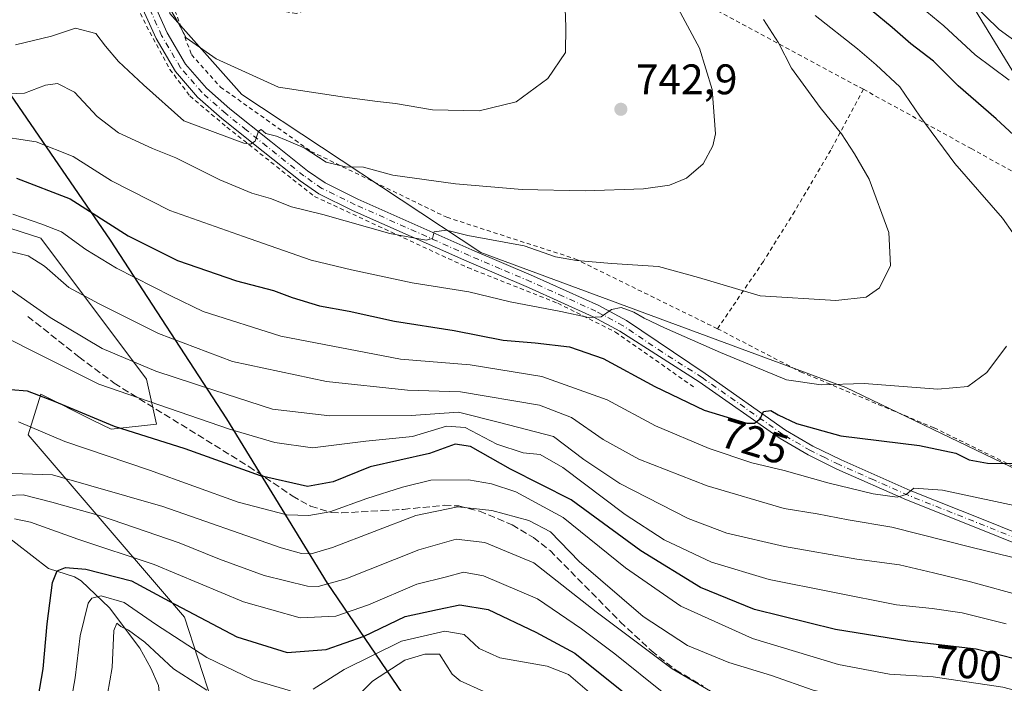
# Model space of a CAD drawing. Units: metres. Extents: x 623834 to 627271, y 4766568 to 4768924.
# Drawn here: x 625970 to 626201, y 4768489 to 4768645 of the extents above; entities that cross this region are included whole.
import ezdxf
from ezdxf.enums import TextEntityAlignment as Align

# ---------------------------------------------------------------- set-up
doc = ezdxf.new("R2010")
doc.units = ezdxf.units.M
doc.header["$MEASUREMENT"] = 0
for name, pattern in [('DGN Style 2', [1.648017, 0.98881, -0.659207]), ('DGN Style 3', [2.307223, 1.648017, -0.659207]), ('DGN Style 4', [2.638475, 1.318413, -0.659207, 0.001648, -0.659207])]:
    doc.linetypes.add(name, pattern=pattern)
for name, color, linetype, lineweight in [('Alambrada', 7, 'DGN Style 2', 0), ('Arbolado forestal CxS', 92, 'Continuous', 0), ('Comarca', 135, 'Continuous', 13), ('Comarca CxS', 21, 'Continuous', 0), ('Comunidad autónoma', 142, 'Continuous', 30), ('Comunidad Autónoma CxS', 142, 'Continuous', 0), ('Corriente natural lineal', 142, 'Continuous', 13), ('Curva de nivel maestra', 30, 'Continuous', 30), ('Curva de nivel normal', 30, 'Continuous', 0), ('Espacio natural protegido', 121, 'Continuous', 13), ('Espacio natural protegido CxS', 121, 'Continuous', 0), ('Municipio', 91, 'Continuous', 13), ('Municipio CxS', 4, 'Continuous', 0), ('Pastizal CxS', 92, 'Continuous', 0), ('Pista pavimentada Cxs', 135, 'Continuous', 0), ('Pista pavimentada eje', 135, 'DGN Style 4', 0), ('Provincia', 7, 'Continuous', 0), ('Provincia CxS', 1, 'Continuous', 0), ('Punto de cota en terreno', 7, 'Continuous', 0), ('Rótulo de curva de nivel directora', 7, 'Continuous', 0), ('Rótulo de punto de cota en terreno', 7, 'Continuous', 0), ('Senda', 7, 'DGN Style 3', 0)]:
    doc.layers.add(name, color=color, linetype=linetype, lineweight=lineweight)
doc.styles.add('Style-Arial', font='txt')

# ---------------------------------------------------------------- blocks, each defined once
blk = doc.blocks.new('5PATER')
at = {"layer": 'Punto de cota en terreno', "linetype": 'Continuous', "lineweight": 0}
h = blk.add_hatch(color=51, dxfattribs=at)
edge = h.paths.add_edge_path()
edge.add_ellipse((0, 0), major_axis=(-0.11, -0.111), ratio=0.999422, start_angle=0, end_angle=360)

msp = doc.modelspace()

# ---------------------------------------------------------------- linework, layer by layer
at = {"layer": 'Alambrada', "color": 7, "linetype": 'DGN Style 2', "lineweight": 0}
for points in [[(626167.8901, 4768628.7101, 732.5447), (626166.4901, 4768629.4701, 732.6912), (626130.5701, 4768648.7501, 738.2852), (626087.3701, 4768672.5501, 746.2215), (626068.9101, 4768682.6201, 756.0457), (626063.9401, 4768675.1901, 754.0806)], [(626063.9401, 4768675.1901, 754.0806), (626059.2301, 4768668.1301, 751.0099), (626049.2301, 4768653.6001, 750.8438), (626045.8901, 4768650.5201, 750.6595), (626034.7801, 4768646.4701, 749.5905), (626004.5201, 4768651.8301, 746.5763), (626010.1401, 4768636.8601, 744.8254), (626016.9801, 4768629.2201, 743.3101), (626038.2101, 4768614.1401, 744.4479), (626070.0801, 4768598.6501, 742.058), (626100.1901, 4768588.9301, 737.5872), (626133.6401, 4768572.5001, 739.2668)], [(625992.0101, 4768660.8101, 748.4443), (625995.2801, 4768652.4301, 750.6534), (626000.3401, 4768642.0901, 746.6702), (626005.0701, 4768633.3801, 745.4153), (626009.7801, 4768627.1401, 743.4788), (626018.4701, 4768619.8001, 743.1141), (626039.0401, 4768603.5501, 749.5269), (626075.0201, 4768586.8501, 734.1557), (626096.1601, 4768578.4801, 731.5139), (626109.6701, 4768571.7301, 730.3775), (626128.1701, 4768558.7601, 727.4256)], [(626167.8901, 4768628.7101, 732.5447), (626160.2401, 4768614.4201, 736.0817), (626151.7801, 4768600.0901, 737.7815), (626144.4201, 4768588.3001, 736.9133), (626133.6401, 4768572.5001, 739.2668)], [(626167.8901, 4768628.7101, 732.5447), (626193.1701, 4768614.8101, 728.7028), (626229.6901, 4768594.5601, 725.3773), (626249.6601, 4768584.2901, 723.5861), (626257.2901, 4768588.9301, 724.2905), (626292.3501, 4768604.2501, 723.7951), (626286.7101, 4768617.7801, 705.2008), (626268.5501, 4768622.0201, 707.2825), (626266.5301, 4768626.4801, 705.9932)], [(626133.6401, 4768572.5001, 739.2668), (626153.1701, 4768562.3801, 732.268), (626184.4901, 4768549.2401, 728.2448), (626216.4801, 4768533.6601, 723.5512), (626233.3201, 4768524.7301, 721.2297), (626253.2101, 4768521.9601, 719.8246), (626274.5101, 4768523.4101, 716.7922)]]:
    msp.add_polyline3d(points, dxfattribs=at)
at = {"layer": 'Arbolado forestal CxS', "color": 92, "linetype": 'Continuous', "lineweight": 0}
for points in [[(626014.4321, 4768469.8013, 654.6559), (626014.9415, 4768485.1123, 664.7002), (626008.509, 4768504.7905, 674.5134), (625983.5457, 4768533.9019, 688.9834), (625971.8251, 4768547.6193, 694.0579), (625974.7803, 4768557.1511, 700.5447), (625986.9433, 4768551.0713, 700.4529), (625991.3173, 4768548.8857, 700.3522), (626001.9483, 4768550.0655, 702.9733), (625999.5863, 4768560.6939, 709.1368), (625974.7809, 4768593.7613, 718.509), (625945.8406, 4768603.0579, 720.995), (625929.4205, 4768615.1503, 727.0701), (625907.4495, 4768633.9153, 739.2039), (625889.5087, 4768640.9609, 743.8516), (625867.2363, 4768633.9751, 748.6468), (625852.1421, 4768629.5291, 751.4208), (625813.4747, 4768627.1535, 760.5434)], [(625945.8406, 4768603.0579, 720.995), (625974.7809, 4768593.7613, 718.509), (625999.5863, 4768560.6939, 709.1368), (626001.9483, 4768550.0655, 702.9733), (625991.3173, 4768548.8857, 700.3522), (625986.9433, 4768551.0713, 700.4529), (625974.7803, 4768557.1511, 700.5447), (625971.8251, 4768547.6193, 694.0579), (625983.5457, 4768533.9019, 688.9834), (626008.509, 4768504.7905, 674.5134), (626014.9415, 4768485.1123, 664.7002), (626014.4321, 4768469.8013, 654.6559), (626013.8631, 4768452.6823, 654.3399), (626002.6647, 4768436.3283, 659.705), (625978.1965, 4768425.6837, 665.4334), (625962.2385, 4768425.1509, 667.9468)]]:
    msp.add_polyline3d(points, dxfattribs=at)
at = {"layer": 'Comarca', "color": 135, "linetype": 'Continuous', "lineweight": 13, "flags": 128}
msp.add_lwpolyline([(625938.1404, 4768672.8114), (625952.266, 4768652.7851), (625954.198, 4768649.6071), (625956.015, 4768646.6191), (625967.697, 4768627.4071), (625991.076, 4768593.3241), (626018.396, 4768551.3851), (626042.034, 4768512.7351), (626057.23, 4768490.4671), (626063.413, 4768481.4041), (626065.032, 4768479.0331), (626066.841, 4768476.0501), (626092.864, 4768433.1601), (626117.375, 4768393.4971), (626118.906, 4768391.0181), (626122.856, 4768384.6281), (626132.147, 4768369.1021), (626141.284, 4768353.8341), (626155.518, 4768331.0261), (626172.2925, 4768305.1761)], dxfattribs=at)
at = {"layer": 'Comarca CxS', "color": 21, "linetype": 'Continuous', "lineweight": 0, "flags": 128}
msp.add_lwpolyline([(625967.697, 4768627.4071), (625991.076, 4768593.324), (626018.396, 4768551.3851), (626042.034, 4768512.735), (626057.23, 4768490.4671), (626063.413, 4768481.4041), (626065.032, 4768479.0331), (626066.841, 4768476.0501), (626092.864, 4768433.1601), (626117.375, 4768393.4971)], dxfattribs=at)
at = {"layer": 'Comunidad autónoma', "color": 142, "linetype": 'Continuous', "lineweight": 30, "flags": 128}
msp.add_lwpolyline([(625938.1404, 4768672.8114), (625952.266, 4768652.7851), (625954.198, 4768649.6071), (625956.015, 4768646.6191), (625967.697, 4768627.4071), (625991.076, 4768593.3241), (626018.396, 4768551.3851), (626042.034, 4768512.7351), (626057.23, 4768490.4671), (626063.413, 4768481.4041), (626065.032, 4768479.0331), (626066.841, 4768476.0501), (626092.864, 4768433.1601), (626117.375, 4768393.4971), (626118.906, 4768391.0181), (626122.856, 4768384.6281), (626132.147, 4768369.1021), (626141.284, 4768353.8341), (626155.518, 4768331.0261), (626172.2925, 4768305.1761)], dxfattribs=at)
at = {"layer": 'Comunidad Autónoma CxS', "color": 142, "linetype": 'Continuous', "lineweight": 0, "flags": 128}
msp.add_lwpolyline([(625967.697, 4768627.4071), (625991.076, 4768593.324), (626018.396, 4768551.3851), (626042.034, 4768512.735), (626057.23, 4768490.4671), (626063.413, 4768481.4041), (626065.032, 4768479.0331), (626066.841, 4768476.0501), (626092.864, 4768433.1601), (626117.375, 4768393.4971)], dxfattribs=at)
at = {"layer": 'Corriente natural lineal', "color": 142, "linetype": 'Continuous', "lineweight": 13}
msp.add_polyline3d([(625965.0387, 4768525.1181, 678.9646), (625976.5628, 4768516.2113, 675.0702), (625982.6931, 4768514.223, 674.4143), (625984.2229, 4768513.3537, 673.8896), (625990.9041, 4768507.0009, 669.4891), (625998.0302, 4768497.5452, 663.8124), (626000.6453, 4768492.8528, 662.406), (626002.4025, 4768488.7489, 660.7723), (626003.62, 4768477.38, 656.6126), (626007.5204, 4768472.3057, 654.0166), (626008.4073, 4768471.4469, 654.0263)], dxfattribs=at)
at = {"layer": 'Curva de nivel maestra', "color": 30, "linetype": 'Continuous', "lineweight": 30, "flags": 128}
for points, elevation in [([(626206.35, 4768615.0301), (626199.08, 4768621.7501), (626190.15, 4768629.5001), (626184.39, 4768635.3301), (626179.06, 4768639.4101), (626174.62, 4768643.1801), (626169.71, 4768647.2901)], 725), ([(625969.09, 4768607.8601), (625981.69, 4768603.0201), (625995.33, 4768594.3201), (626006.84, 4768588.5101), (626020.73, 4768583.7501), (626029.42, 4768581.5001), (626033.78, 4768579.8001), (626040.21, 4768577.8401), (626047.16, 4768576.6601), (626057.81, 4768574.2701), (626071.79, 4768572.1201), (626083.32, 4768569.8201), (626090.86, 4768569.2001), (626098.92, 4768568.2601), (626106.83, 4768565.5101), (626118.97, 4768558.9401), (626130.53, 4768553.4201), (626140.56, 4768550.3401), (626142.3, 4768550.3201), (626143.68, 4768551.3701), (626144.45, 4768553.0601), (626146.15, 4768553.3101), (626147.89, 4768552.2601), (626152.21, 4768550.2301), (626162.63, 4768547.3201), (626181.04, 4768545.0601), (626189.59, 4768543.2801), (626192.73, 4768541.7501), (626197.01, 4768540.9201), (626205.59, 4768540.8801)], 725), ([(626209.35, 4768493.5601), (626194.35, 4768497.2901), (626178.36, 4768499.1401), (626161.39, 4768501.9001), (626142.37, 4768506.6301), (626129.67, 4768511.7701), (626115.69, 4768520.3301), (626099.33, 4768532.3401), (626085.07, 4768539.5201), (626075.68, 4768544.8701), (626072.03, 4768545.4401), (626066.03, 4768543.2001), (626052.12, 4768540.1001), (626043.42, 4768536.5301), (626037.4, 4768535.4801), (626026.38, 4768537.9801), (626008.65, 4768544.3201), (625992.12, 4768549.5601), (625977.99, 4768555.4401), (625971.64, 4768557.8601), (625967.7, 4768558.1201)], 700), ([(625973.74, 4768483.5601), (625975.33, 4768492.7001), (625976.24, 4768503.2401), (625977.56, 4768512.9401), (625978.6, 4768515.6601), (625980.57, 4768516.4301), (625985.38, 4768516.0301), (625996.09, 4768513.3001), (626004.92, 4768508.5601), (626020.78, 4768500.1401), (626032.61, 4768496.5201), (626041.8, 4768497.2201), (626050.7, 4768500.3701), (626060.35, 4768504.9501), (626067.88, 4768506.5801), (626073.13, 4768507.7201), (626079.8, 4768506.6101), (626091.03, 4768501.2601), (626100.15, 4768496.3701), (626113.51, 4768485.6401)], 675)]:
    msp.add_lwpolyline(points, dxfattribs=dict(at, elevation=elevation))
at = {"layer": 'Curva de nivel normal', "color": 30, "linetype": 'Continuous', "lineweight": 0, "flags": 128}
for points, elevation in [([(626219.02, 4768628.8), (626199.78, 4768642.75), (626190.03, 4768652.39)], 715), ([(625968.87, 4768639.17), (625977.31, 4768641.2), (625982.94, 4768643.03), (625987.67, 4768641.81), (625989.99, 4768638.82), (625993.04, 4768635.25), (625998.89, 4768629.76), (626008.37, 4768621.29), (626022.46, 4768616.03), (626024.04, 4768615.81), (626025.14, 4768616.55), (626025.86, 4768618.86), (626026.54, 4768619.28), (626027.6, 4768618.34), (626030.08, 4768617.71), (626032.35, 4768616.75), (626036.6, 4768614.93), (626041.74, 4768611.56), (626046.28, 4768610.49), (626050.55, 4768610.39), (626057.44, 4768608.54), (626072.16, 4768606.54), (626087.79, 4768605.19), (626102.62, 4768604.83), (626116.31, 4768605.31), (626122.35, 4768606.18), (626126.36, 4768607.83), (626130.31, 4768611.24), (626132.58, 4768615.4), (626133.2, 4768618.24), (626132.43, 4768628.69), (626129.4, 4768638.36), (626123.25, 4768649.92)], 740), ([(626004.52, 4768648.61), (626006.9, 4768644.6), (626008.91, 4768640.76), (626015.97, 4768635.85), (626030.62, 4768629.22), (626046.06, 4768626.82), (626053.84, 4768625.84), (626058.05, 4768625.4), (626066.77, 4768623.88), (626077.69, 4768623.68), (626086.36, 4768625.75), (626093.78, 4768631.22), (626097.95, 4768637.34), (626098.05, 4768643.36), (626097.83, 4768649.79)], 745), ([(626202.09, 4768630.88), (626194.13, 4768636.78), (626186.8, 4768643.59), (626181.48, 4768648.02)], 720), ([(626202.95, 4768595), (626200.59, 4768598.42), (626189.35, 4768611.27), (626181.14, 4768622.37), (626176.46, 4768629.3), (626170.91, 4768634.46), (626166.49, 4768638.2), (626156.56, 4768646.02)], 730), ([(625963.56, 4768627.52), (625970.98, 4768627.76), (625975.86, 4768629.65), (625978.7, 4768630.08), (625982.72, 4768628.05), (625988.02, 4768622.31), (625993.02, 4768618.47), (626001, 4768614.84), (626006.48, 4768612.6), (626016.81, 4768607.46), (626024.35, 4768604.34), (626028.72, 4768603.04), (626033.62, 4768601.09), (626041.02, 4768599.29), (626056.74, 4768594.84), (626065.22, 4768593.26), (626066.75, 4768593.68), (626067.12, 4768595.26), (626070.03, 4768595.6), (626075.03, 4768594.4), (626088.3, 4768591.98), (626095.62, 4768589.41), (626100.52, 4768588.51), (626108.84, 4768587.85), (626119.8, 4768587.14), (626129.2, 4768584.53), (626143.66, 4768580.2), (626161.42, 4768579.14), (626168.52, 4768579.92), (626171.68, 4768582.11), (626174.3, 4768587.37), (626173.86, 4768595.1), (626169.28, 4768607.63), (626165.82, 4768613.56), (626162.76, 4768618.21), (626157.72, 4768624.4), (626151.01, 4768633.68), (626147.97, 4768639.62), (626144.46, 4768645.12)], 735), ([(625963.37, 4768617.92), (625973.7, 4768616.4), (625982.35, 4768612.93), (625991.36, 4768607.19), (626005.04, 4768600.25), (626022.37, 4768594.17), (626038.28, 4768588.56), (626047.69, 4768586.32), (626061.94, 4768583.31), (626075.24, 4768581.18), (626084.97, 4768578.82), (626096.85, 4768576.55), (626103.37, 4768575.14), (626106.37, 4768575.32), (626108.8, 4768577.02), (626111.04, 4768577.45), (626114.02, 4768576.36), (626116.43, 4768574.94), (626121.2, 4768572.71), (626134.36, 4768566.94), (626149.84, 4768560.53), (626158, 4768559.3), (626168.08, 4768559.68), (626185.41, 4768558.31), (626192.46, 4768558.94), (626196.89, 4768562.25), (626201.51, 4768568.37)], 730), ([(625968.25, 4768599.41), (625975.01, 4768597.08), (625979.62, 4768595.28), (625985.35, 4768591.06), (625992.53, 4768586.7), (626005.46, 4768580.18), (626012.93, 4768576.51), (626031.16, 4768570.79), (626059.22, 4768565.33), (626075.57, 4768564.01), (626092.41, 4768561.28), (626107.72, 4768555.78), (626119.1, 4768549.74), (626131.69, 4768544.38), (626141.73, 4768541.02), (626149.34, 4768539.23), (626159.52, 4768536.36), (626170.22, 4768533.76), (626175.8, 4768533), (626177.96, 4768533.61), (626179.76, 4768535.08), (626186.44, 4768534.6), (626206.61, 4768530.32)], 720), ([(625966.38, 4768590.91), (625971.8, 4768589.64), (625975.64, 4768587.16), (625981.36, 4768582.14), (625988.47, 4768578.33), (626002.43, 4768571.39), (626019.75, 4768564.8), (626041.88, 4768560.12), (626060.89, 4768558.09), (626073.32, 4768557.71), (626091.89, 4768554.56), (626099.36, 4768551.7), (626106.79, 4768546.47), (626115.22, 4768541.9), (626131.26, 4768535.6), (626149.3, 4768530.32), (626157.05, 4768529.07), (626164.32, 4768527.67), (626174.55, 4768525.91), (626193.43, 4768521.12), (626205.3, 4768518.29)], 715), ([(625965.51, 4768583.16), (625976.98, 4768575.12), (625989.22, 4768567.82), (626001.75, 4768562.57), (626015.43, 4768558.1), (626029.21, 4768553.63), (626042.62, 4768552.02), (626061.77, 4768552.17), (626072.81, 4768552.9), (626082.44, 4768550.46), (626095.16, 4768547.2), (626102.29, 4768541.77), (626110.76, 4768536.14), (626126.74, 4768527.98), (626135.88, 4768524.49), (626149.36, 4768521.37), (626166.36, 4768518.39), (626176.36, 4768517.07), (626184.35, 4768515.17), (626193.02, 4768513.07), (626205.68, 4768509.66)], 710), ([(625967.36, 4768570.02), (625973.03, 4768567.19), (625988.37, 4768559.49), (626019.12, 4768548.96), (626029.73, 4768545.78), (626038.55, 4768544.52), (626051.1, 4768546.08), (626062.01, 4768547.23), (626070.03, 4768549.59), (626074.38, 4768549.3), (626081.83, 4768545.44), (626088.03, 4768543.38), (626092.03, 4768542.97), (626097.36, 4768539.96), (626111.98, 4768528.9), (626121.16, 4768522.94), (626132.28, 4768517.68), (626145.8, 4768513.62), (626175.68, 4768507.66), (626184.02, 4768506.86), (626191.07, 4768505.81), (626201.45, 4768503.25)], 705), ([(625969.58, 4768550.64), (625980.42, 4768546.01), (626000.32, 4768539.29), (626021.1, 4768531.81), (626032.53, 4768528.85), (626037.68, 4768528.68), (626042.63, 4768529.55), (626051.31, 4768532.62), (626059.7, 4768535.3), (626066.36, 4768536.94), (626075.18, 4768537.01), (626080.62, 4768536.1), (626086.27, 4768534.24), (626097.43, 4768528.15), (626112.06, 4768516.4), (626125.04, 4768507.38), (626141.86, 4768499.78), (626162.06, 4768493.68), (626174.01, 4768491.4), (626184.32, 4768490.8), (626200.64, 4768488.37), (626211.35, 4768485.56)], 695), ([(625965.82, 4768538.57), (625977.55, 4768538.21), (626003.47, 4768530.8), (626031.21, 4768521.07), (626035.96, 4768519.76), (626038.22, 4768519.65), (626043.3, 4768521.13), (626062.84, 4768528.65), (626072.69, 4768530.68), (626080.69, 4768529.85), (626089.36, 4768527.52), (626094.41, 4768524.8), (626101.18, 4768517.87), (626116.19, 4768504.96), (626126.64, 4768498.14), (626136.35, 4768494.14), (626146.32, 4768491.08), (626156.08, 4768487.68), (626164.94, 4768485.61), (626174.34, 4768483.7), (626183.46, 4768483.34), (626191.09, 4768482.22), (626208.3, 4768479.19)], 690), ([(625959.99, 4768533.07), (625970.62, 4768533.47), (625977.4, 4768531.82), (625988.82, 4768528.56), (626007.25, 4768522.25), (626016.72, 4768518.38), (626027.26, 4768514.59), (626037.38, 4768512.05), (626039.86, 4768511.97), (626046.36, 4768513.8), (626063.54, 4768520.61), (626072.32, 4768523.1), (626079.04, 4768522.32), (626090.51, 4768517.56), (626105.14, 4768506.08), (626123, 4768492.68), (626132.04, 4768487.39), (626138.87, 4768485.23), (626149.82, 4768483.05), (626166.06, 4768478.92), (626181.82, 4768475.72), (626196.64, 4768473.67), (626215.54, 4768469.9)], 685), ([(625968.63, 4768527.9), (625972.38, 4768527.12), (625983.46, 4768523.13), (626001.37, 4768517.17), (626022.37, 4768508.37), (626035.7, 4768504.65), (626044.03, 4768505), (626051.69, 4768507.66), (626063.03, 4768512.51), (626070.03, 4768514.24), (626074.04, 4768515.36), (626078.73, 4768514.48), (626091.37, 4768509.12), (626101.7, 4768502.06), (626109.54, 4768496.22), (626121.02, 4768486.99), (626131.68, 4768480.21), (626139.5, 4768477.53), (626153.41, 4768475.12), (626175.78, 4768470.13), (626191.03, 4768467.39), (626206.14, 4768465.28)], 680), ([(625981.5, 4768482.95), (625982.87, 4768490.54), (625984, 4768500.41), (625985.94, 4768508.06), (625986.75, 4768509.22), (625988.96, 4768509.78), (625994.37, 4768508.2), (626001.7, 4768503.13), (626013.76, 4768495.32), (626024.6, 4768490.07), (626033.43, 4768487.47)], 670), ([(625989.92, 4768483.61), (625991.55, 4768492.98), (625991.95, 4768501.68), (625992.64, 4768503.41), (625993.58, 4768502.58), (625995.36, 4768501.78), (625999.21, 4768498.91), (626005.93, 4768492.66), (626013.75, 4768487.65)], 665), ([(626038.7, 4768487.88), (626046.03, 4768492.48), (626059.44, 4768499.16), (626069.63, 4768501.52), (626074.16, 4768500.72), (626077.71, 4768497.43), (626082.57, 4768495.22), (626093.65, 4768493.32), (626098.64, 4768491.3), (626106.36, 4768484.8)], 670), ([(626046.31, 4768483.45), (626052.65, 4768489.8), (626060.22, 4768494.73), (626064.98, 4768496.12), (626068.36, 4768496.14), (626071.34, 4768491.44), (626073.21, 4768489.81), (626078.76, 4768487.32)], 665)]:
    msp.add_lwpolyline(points, dxfattribs=dict(at, elevation=elevation))
at = {"layer": 'Espacio natural protegido', "color": 121, "linetype": 'Continuous', "lineweight": 13, "flags": 128}
msp.add_lwpolyline([(625967.6992, 4768627.4089), (625991.0778, 4768593.3263), (626018.3983, 4768551.3876), (626042.0359, 4768512.7389), (626052.7825, 4768496.9889), (626057.2316, 4768490.4685), (626063.4155, 4768481.4064), (626065.0335, 4768479.0353), (626066.8435, 4768476.0503), (626071.2983, 4768468.7084), (626092.866, 4768433.1636), (626112.8571, 4768400.8125), (626117.3765, 4768393.4989), (626122.8584, 4768384.6307), (626132.1493, 4768369.1035), (626138.833, 4768357.936), (626141.2861, 4768353.8372), (626143.3481, 4768350.533), (626155.5198, 4768331.0288), (626164.6134, 4768317.0134), (626172.2925, 4768305.1761)], dxfattribs=at)
at = {"layer": 'Espacio natural protegido CxS', "color": 121, "linetype": 'Continuous', "lineweight": 0, "flags": 128}
msp.add_lwpolyline([(625967.6992, 4768627.4089), (625991.0778, 4768593.3263), (626018.3983, 4768551.3876), (626042.0359, 4768512.7389), (626052.7825, 4768496.9889), (626057.2316, 4768490.4685), (626063.4155, 4768481.4064), (626065.0335, 4768479.0353), (626066.8435, 4768476.0503), (626071.2983, 4768468.7084), (626092.866, 4768433.1636), (626112.8571, 4768400.8125)], dxfattribs=at)
at = {"layer": 'Municipio', "color": 91, "linetype": 'Continuous', "lineweight": 13, "flags": 128}
msp.add_lwpolyline([(625938.1404, 4768672.8114), (625952.266, 4768652.7851), (625954.198, 4768649.6071), (625956.015, 4768646.6191), (625967.697, 4768627.4071), (625991.076, 4768593.3241), (626018.396, 4768551.3851), (626042.034, 4768512.7351), (626057.23, 4768490.4671), (626063.413, 4768481.4041), (626065.032, 4768479.0331), (626066.841, 4768476.0501), (626092.864, 4768433.1601), (626117.375, 4768393.4971), (626118.906, 4768391.0181), (626122.856, 4768384.6281), (626132.147, 4768369.1021), (626141.284, 4768353.8341), (626155.518, 4768331.0261), (626172.2925, 4768305.1761)], dxfattribs=at)
at = {"layer": 'Municipio CxS', "color": 4, "linetype": 'Continuous', "lineweight": 0, "flags": 128}
msp.add_lwpolyline([(625967.697, 4768627.4071), (625991.076, 4768593.324), (626018.396, 4768551.3851), (626042.034, 4768512.735), (626057.23, 4768490.4671), (626063.413, 4768481.4041), (626065.032, 4768479.0331), (626066.841, 4768476.0501), (626092.864, 4768433.1601), (626117.375, 4768393.4971)], dxfattribs=at)
at = {"layer": 'Pastizal CxS', "color": 92, "linetype": 'Continuous', "lineweight": 0}
for points in [[(626115.6933, 4768768.0743, 741.4613), (626118.5639, 4768763.8939, 738.8079), (626123.0993, 4768756.7865, 733.9276), (626125.0293, 4768753.6165, 731.9692), (626125.2933, 4768753.1815, 731.6924), (626126.9897, 4768750.3791, 729.9838), (626135.7189, 4768736.0347, 722.053), (626156.0167, 4768706.4387, 712.2402), (626157.3739, 4768704.4339, 711.9313), (626158.6489, 4768702.5015, 711.5575), (626185.969, 4768660.5715, 713.6833), (626189.0475, 4768655.6943, 714.3804), (626210.0441, 4768621.3427, 721.2117), (626222.3969, 4768603.2525, 724.1776), (626222.5101, 4768603.0865, 724.2061), (626228.6359, 4768594.0961, 725.5402), (626230.1427, 4768591.8917, 725.6805), (626231.3239, 4768590.1441, 725.6747), (626236.02, 4768582.7721, 725.7367), (626263.4259, 4768537.6009, 719.113), (626271.4315, 4768524.6469, 715.9057)], [(626046.2641, 4768706.1213, 751.7442), (626056.9027, 4768683.5506, 752.5596), (626057.9611, 4768674.0256, 752.177), (626055.8445, 4768663.4423, 751.2651), (626047.3777, 4768654.9756, 750.8166), (626041.0277, 4768652.8589, 750.978), (626033.6193, 4768651.8006, 750.7861), (626024.0943, 4768657.0923, 751.4244), (626012.4526, 4768660.2673, 748.2696), (626007.1609, 4768661.3256, 747.6124), (626003.986, 4768656.0339, 746.6281), (626005.0443, 4768646.5089, 745.4985), (626021.9776, 4768627.4589, 743.7421), (626078.0695, 4768590.4171, 734.9074), (626163.7946, 4768558.6671, 730.2857), (626216.7114, 4768533.267, 723.2356), (626246.3448, 4768523.742, 718.579), (626256.9281, 4768521.6253, 716.8707), (626271.4315, 4768524.6469, 715.9057)], [(626046.2641, 4768706.1213, 751.7442), (626056.9027, 4768683.5506, 752.5596), (626057.9611, 4768674.0256, 752.177), (626055.8445, 4768663.4423, 751.2651), (626047.3777, 4768654.9756, 750.8166), (626041.0277, 4768652.8589, 750.978), (626033.6193, 4768651.8006, 750.7861), (626024.0943, 4768657.0923, 751.4244), (626012.4526, 4768660.2673, 748.2696), (626007.1609, 4768661.3256, 747.6124), (626003.986, 4768656.0339, 746.6281), (626005.0443, 4768646.5089, 745.4985), (626021.9776, 4768627.4589, 743.7421), (626078.0695, 4768590.4171, 734.9074), (626163.7946, 4768558.6671, 730.2857), (626216.7114, 4768533.267, 723.2356), (626246.3448, 4768523.742, 718.579), (626256.9281, 4768521.6253, 716.8707), (626271.4315, 4768524.6469, 715.9057)], [(626189.0475, 4768655.6943, 714.3804), (626210.0441, 4768621.3427, 721.2117), (626222.3969, 4768603.2525, 724.1776), (626222.5101, 4768603.0865, 724.2061), (626228.6359, 4768594.0961, 725.5402), (626230.1427, 4768591.8917, 725.6805), (626231.3239, 4768590.1441, 725.6747), (626236.02, 4768582.7721, 725.7367), (626263.4259, 4768537.6009, 719.113), (626271.4315, 4768524.6469, 715.9057), (626256.9281, 4768521.6253, 716.8707), (626246.3448, 4768523.742, 718.579), (626216.7114, 4768533.267, 723.2356), (626163.7946, 4768558.6671, 730.2857), (626078.0695, 4768590.4171, 734.9074), (626021.9776, 4768627.4589, 743.7421), (626005.0443, 4768646.5089, 745.4985)], [(626005.0443, 4768646.5089, 745.4985), (626021.9776, 4768627.4589, 743.7421), (626078.0695, 4768590.4171, 734.9074), (626163.7946, 4768558.6671, 730.2857), (626216.7114, 4768533.267, 723.2356), (626246.3448, 4768523.742, 718.579), (626256.9281, 4768521.6253, 716.8707), (626271.4315, 4768524.6469, 715.9057), (626287.3735, 4768498.8509, 706.4777), (626288.817, 4768496.5267, 705.5848), (626289.0311, 4768496.1809, 705.4238), (626292.9812, 4768489.7909, 702.6461), (626294.5059, 4768487.2831, 701.6708), (626311.9345, 4768458.1407, 688.6401), (626324.2439, 4768438.4319, 678.0231), (626340.0749, 4768414.0293, 663.623)], [(626014.4321, 4768469.8013, 654.6559), (626014.9415, 4768485.1123, 664.7002), (626008.509, 4768504.7905, 674.5134), (625983.5457, 4768533.9019, 688.9834), (625971.8251, 4768547.6193, 694.0579), (625974.7803, 4768557.1511, 700.5447), (625986.9433, 4768551.0713, 700.4529), (625991.3173, 4768548.8857, 700.3522), (626001.9483, 4768550.0655, 702.9733), (625999.5863, 4768560.6939, 709.1368), (625974.7809, 4768593.7613, 718.509), (625945.8406, 4768603.0579, 720.995), (625929.4205, 4768615.1503, 727.0701), (625907.4495, 4768633.9153, 739.2039), (625889.5087, 4768640.9609, 743.8516), (625867.2363, 4768633.9751, 748.6468), (625852.1421, 4768629.5291, 751.4208), (625813.4747, 4768627.1535, 760.5434)], [(626107.2979, 4768409.8393, 636.0945), (626097.5273, 4768411.9329, 637.6961), (626067.2043, 4768430.3611, 644.9447), (626039.6463, 4768461.5341, 657.0108), (626023.1085, 4768469.8011, 657.1442), (626014.4321, 4768469.8013, 654.6559), (626014.9415, 4768485.1123, 664.7002), (626008.509, 4768504.7905, 674.5134), (625983.5457, 4768533.9019, 688.9834), (625971.8251, 4768547.6193, 694.0579), (625974.7803, 4768557.1511, 700.5447), (625986.9433, 4768551.0713, 700.4529), (625991.3173, 4768548.8857, 700.3522), (626001.9483, 4768550.0655, 702.9733), (625999.5863, 4768560.6939, 709.1368), (625974.7809, 4768593.7613, 718.509), (625945.8406, 4768603.0579, 720.995)]]:
    msp.add_polyline3d(points, dxfattribs=at)
at = {"layer": 'Pista pavimentada Cxs', "color": 135, "linetype": 'Continuous', "lineweight": 0}
for points in [[(626241.5401, 4768506.7501, 712.4594), (626195.9001, 4768525.1801, 717.8552), (626177.9901, 4768532.3001, 720.4446), (626161.6801, 4768539.5301, 722.6027), (626154.9101, 4768542.8701, 723.6538), (626148.3401, 4768546.7001, 724.5874), (626129.3701, 4768560.0601, 727.6966), (626110.7301, 4768571.9201, 730.7537), (626104.4601, 4768575.3001, 731.9135), (626089.3001, 4768582.1501, 732.8577), (626074.8001, 4768588.3201, 735.0025), (626047.9901, 4768600.2701, 748.9449), (626040.0301, 4768604.1801, 748.2931), (626035.6701, 4768607.2001, 749.8816), (626026.9501, 4768614.1201, 750.3795), (626017.2501, 4768621.8601, 741.8452), (626011.5801, 4768626.8901, 742.8419), (626006.3801, 4768632.8901, 744.9682), (626001.8401, 4768640.6201, 745.5057), (625996.3801, 4768652.7801, 749.2023)], [(626241.5401, 4768506.7501, 712.4594), (626195.9001, 4768525.1801, 717.8552), (626177.9901, 4768532.3001, 720.4446), (626161.6801, 4768539.5301, 722.6027), (626154.9101, 4768542.8701, 723.6538), (626148.3401, 4768546.7001, 724.5874), (626129.3701, 4768560.0601, 727.6966), (626110.7301, 4768571.9201, 730.7537), (626104.4601, 4768575.3001, 731.9135), (626089.3001, 4768582.1501, 732.8577), (626074.8001, 4768588.3201, 735.0025), (626047.9901, 4768600.2701, 748.9449), (626040.0301, 4768604.1801, 748.2931), (626035.6701, 4768607.2001, 749.8816), (626026.9501, 4768614.1201, 750.3795), (626017.2501, 4768621.8601, 741.8452), (626011.5801, 4768626.8901, 742.8419), (626006.3801, 4768632.8901, 744.9682), (626001.8401, 4768640.6201, 745.5057), (625996.3801, 4768652.7801, 749.2023)], [(625999.1301, 4768653.8601, 747.2493), (626004.4701, 4768641.9701, 745.4894), (626008.7901, 4768634.6101, 744.4771), (626013.6801, 4768628.9701, 743.0203), (626019.1501, 4768624.1201, 743.1304), (626028.7801, 4768616.4301, 751.1317), (626037.4201, 4768609.5701, 747.3435), (626041.5201, 4768606.7301, 744.7461), (626049.2401, 4768602.9401, 747.5999), (626075.9701, 4768591.0301, 737.5739), (626090.4801, 4768584.8501, 735.9086), (626105.7701, 4768577.9501, 735.5868), (626112.2601, 4768574.4501, 735.7076), (626130.7401, 4768562.0001, 728.1563), (626149.6301, 4768548.7001, 725.7914), (626156.0401, 4768544.9601, 724.6176), (626162.6901, 4768541.6901, 723.4005), (626178.9101, 4768534.4901, 721.253), (626196.7801, 4768527.3901, 718.3002), (626242.4401, 4768508.9601, 713.6431)], [(625999.1301, 4768653.8601, 747.2493), (626004.4701, 4768641.9701, 745.4894), (626008.7901, 4768634.6101, 744.4771), (626013.6801, 4768628.9701, 743.0203), (626019.1501, 4768624.1201, 743.1304), (626028.7801, 4768616.4301, 751.1317), (626037.4201, 4768609.5701, 747.3435), (626041.5201, 4768606.7301, 744.7461), (626049.2401, 4768602.9401, 747.5999), (626075.9701, 4768591.0301, 737.5739), (626090.4801, 4768584.8501, 735.9086), (626105.7701, 4768577.9501, 735.5868), (626112.2601, 4768574.4501, 735.7076), (626130.7401, 4768562.0001, 728.1563), (626149.6301, 4768548.7001, 725.7914), (626156.0401, 4768544.9601, 724.6176), (626162.6901, 4768541.6901, 723.4005), (626178.9101, 4768534.4901, 721.253), (626196.7801, 4768527.3901, 718.3002), (626242.4401, 4768508.9601, 713.6431)]]:
    msp.add_polyline3d(points, dxfattribs=at)
at = {"layer": 'Pista pavimentada eje', "color": 135, "linetype": 'DGN Style 4', "lineweight": 0}
msp.add_polyline3d([(626219.1701, 4768517.0701, 715.3592), (626196.3401, 4768526.2851, 718.0783), (626178.4501, 4768533.3951, 720.8122), (626170.3401, 4768536.9951, 721.6278), (626162.1851, 4768540.6101, 723.0034), (626158.8601, 4768542.2451, 723.4241), (626155.4751, 4768543.9151, 724.126), (626148.9851, 4768547.7001, 725.119), (626130.0551, 4768561.0301, 727.9166), (626120.7351, 4768566.9601, 729.4296), (626111.4951, 4768573.1851, 732.6871), (626105.1151, 4768576.6251, 733.6115), (626097.4701, 4768580.0751, 732.0409), (626089.8901, 4768583.5001, 734.3148), (626082.6351, 4768586.5901, 737.5196), (626075.3851, 4768589.6751, 736.1693), (626048.6151, 4768601.6051, 748.0704), (626040.7751, 4768605.4551, 746.6192), (626036.5451, 4768608.3851, 748.6654), (626027.8651, 4768615.2751, 751.0292), (626023.0501, 4768619.1201, 749.0551), (626018.2001, 4768622.9901, 742.4255), (626012.6301, 4768627.9301, 742.7475), (626007.5851, 4768633.7501, 744.5171), (626003.1551, 4768641.2951, 745.1585), (625997.7551, 4768653.3201, 747.6967)], dxfattribs=at)
at = {"layer": 'Provincia', "color": 7, "linetype": 'Continuous', "lineweight": 0, "flags": 128}
msp.add_lwpolyline([(625938.1404, 4768672.8114), (625952.266, 4768652.7851), (625954.198, 4768649.6071), (625956.015, 4768646.6191), (625967.697, 4768627.4071), (625991.076, 4768593.3241), (626018.396, 4768551.3851), (626042.034, 4768512.7351), (626057.23, 4768490.4671), (626063.413, 4768481.4041), (626065.032, 4768479.0331), (626066.841, 4768476.0501), (626092.864, 4768433.1601), (626117.375, 4768393.4971), (626118.906, 4768391.0181), (626122.856, 4768384.6281), (626132.147, 4768369.1021), (626141.284, 4768353.8341), (626155.518, 4768331.0261), (626172.2925, 4768305.1761)], dxfattribs=at)
at = {"layer": 'Provincia CxS', "color": 1, "linetype": 'Continuous', "lineweight": 0, "flags": 128}
msp.add_lwpolyline([(625967.697, 4768627.4071), (625991.076, 4768593.324), (626018.396, 4768551.3851), (626042.034, 4768512.735), (626057.23, 4768490.4671), (626063.413, 4768481.4041), (626065.032, 4768479.0331), (626066.841, 4768476.0501), (626092.864, 4768433.1601), (626117.375, 4768393.4971)], dxfattribs=at)
at = {"layer": 'Senda', "color": 7, "linetype": 'DGN Style 3', "lineweight": 0}
msp.add_polyline3d([(625971.7301, 4768575.3901, 727.4115), (625983.7001, 4768565.9001, 725.1504), (625992.0101, 4768559.7201, 722.8285), (626023.6101, 4768540.1701, 701.7313), (626033.8301, 4768533.2701, 705.828), (626038.1301, 4768530.8101, 707.2854), (626043.0001, 4768529.3701, 708.2569), (626045.4101, 4768529.2601, 708.5164), (626052.2501, 4768529.6601, 706.0363), (626054.9401, 4768529.8101, 705.1769), (626059.8801, 4768530.1001, 702.5184), (626069.5101, 4768531.0701, 693.5579), (626072.9501, 4768530.8901, 694.4592), (626077.7601, 4768529.7001, 704.3493), (626085.4401, 4768526.4901, 707.2024), (626090.4201, 4768523.4701, 698.4942), (626094.3301, 4768520.4101, 691.3875), (626110.8001, 4768503.7301, 687.4746), (626118.1001, 4768496.9301, 686.5186), (626123.8101, 4768492.4001, 686.2759), (626130.3001, 4768488.6401, 686.2055)], dxfattribs=at)

# ---------------------------------------------------------------- block references
at = {"layer": 'Punto de cota en terreno', "color": 7, "linetype": 'Continuous', "lineweight": 0, "xscale": 10, "yscale": 10, "zscale": 10}
msp.add_blockref('5PATER', (626110.96, 4768624.02, 742.9), dxfattribs=at)

# ---------------------------------------------------------------- texts
at = {"layer": 'Rótulo de curva de nivel directora', "color": 7, "linetype": 'Continuous', "lineweight": 0, "style": 'Style-Arial'}
for s, rotation, p in [('725', 342.929297, (626142.3524, 4768546.0964)), ('700', 353.400494, (626192.5182, 4768493.948))]:
    msp.add_text(s, height=7, rotation=rotation, dxfattribs=at).set_placement(p, align=Align.MIDDLE_CENTER)
at = {"layer": 'Rótulo de punto de cota en terreno', "color": 7, "linetype": 'Continuous', "lineweight": 0, "style": 'Style-Arial'}
msp.add_text('742,9', height=7, dxfattribs=at).set_placement((626114.4878, 4768627.5478))

doc.saveas('drawing.dxf')
